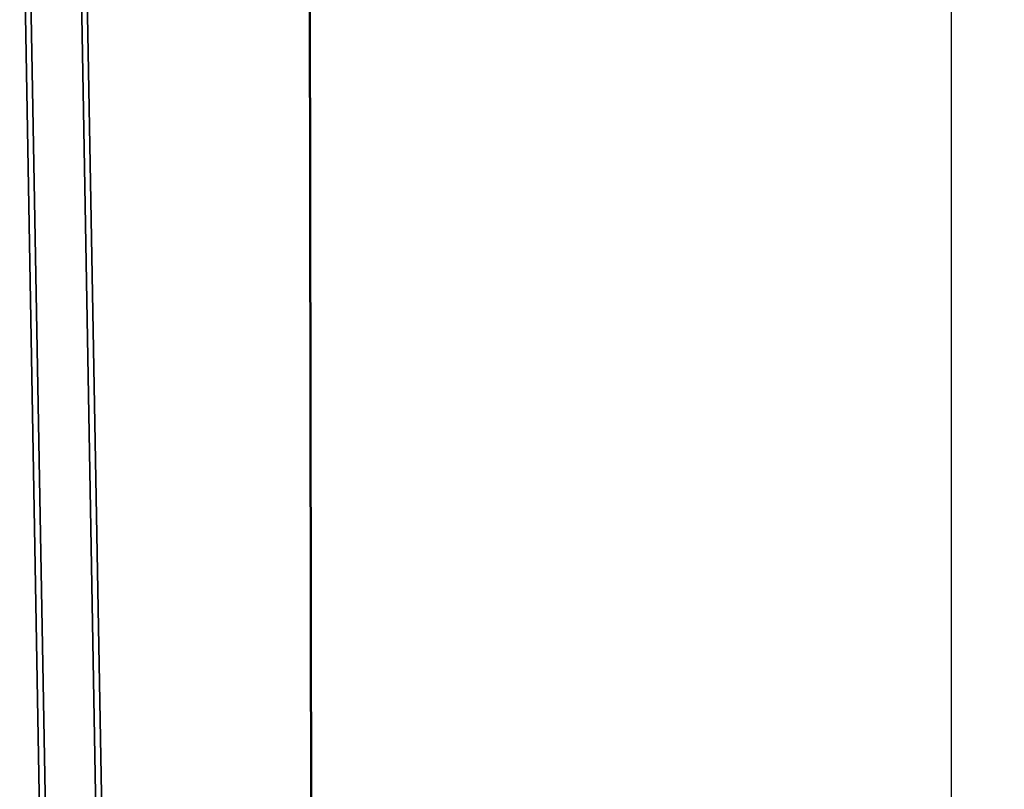
# Model space of a CAD drawing. Units: millimetres. Extents: x 9556 to 12487, y 1037 to 3424.
# Drawn here: x 11443 to 11816, y 2840 to 3132 of the extents above; entities that cross this region are included whole.
import ezdxf

# ---------------------------------------------------------------- set-up
doc = ezdxf.new("R2010")
doc.units = ezdxf.units.MM
doc.header["$LTSCALE"] = 20
for name, color, linetype, lineweight in [('AM_5', 3, 'Continuous', 25), ('Ukryte (ISO)', 7, 'Continuous', 35), ('Widoczne (ISO)', 7, 'Continuous', 50)]:
    doc.layers.add(name, color=color, linetype=linetype, lineweight=lineweight)
doc.styles.get("Standard").update_dxf_attribs({"font": 'tahoma.ttf'})
doc.dimstyles.new('AM_ISO$0', dxfattribs={"dimscale": 20, "dimtxt": 3.5, "dimasz": 3.5, "dimexe": 1, "dimexo": 1, "dimgap": 1.5, "dimtad": 1, "dimdsep": 46, "dimtxsty": 'Standard', "dimcen": 0, "dimclrd": 256, "dimclre": 256, "dimclrt": 2, "dimadec": 0, "dimazin": 2, "dimtp": 0.1, "dimtm": 0.1, "dimtfac": 0.71, "dimtdec": 3, "dimtmove": 0, "dimatfit": 3, "dimfxl": 1, "dimlwd": -1, "dimlwe": -1, "dimarcsym": 1})

# ---------------------------------------------------------------- blocks, each defined once
blk = doc.blocks.new('*D11')
at = {"layer": 'AM_5', "linetype": 'ByBlock', "transparency": 16777216}
for p, q in [((11572.51, 3419.94), (11816.25, 3419.94)), ((11796.25, 1493.68), (11796.25, 3349.94)), ((11576.25, 1423.68), (11816.25, 1423.68))]:
    blk.add_line(p, q, dxfattribs=at)
at = {"layer": 'AM_5', "transparency": 16777216}
for points in [[(11784.59, 3349.94), (11807.92, 3349.94), (11796.25, 3419.94)], [(11784.59, 1493.68), (11807.92, 1493.68), (11796.25, 1423.68)]]:
    blk.add_solid(points, dxfattribs=at)
at = {"layer": 'Defpoints', "color": 0, "transparency": 16777216}
for p in [(11552.51, 3419.94), (11796.25, 3419.94), (11556.25, 1423.68)]:
    blk.add_point(p, dxfattribs=at)
at = {"layer": 'AM_5', "color": 2, "transparency": 16777216, "insert": (11729.82, 2421.81), "char_height": 70, "attachment_point": 5, "rotation": 90}
blk.add_mtext('1996', dxfattribs=at)

msp = doc.modelspace()

# ---------------------------------------------------------------- linework, layer by layer
at = {"layer": 'Ukryte (ISO)'}
for p, q in [((11556.25, 1423.68), (11552.45, 3419.87)), ((11499.2, 1430.31), (11466.27, 3279.95)), ((11497, 1430.09), (11464.1, 3277.74)), ((11445.29, 3258.54), (11477.9, 1426.76)), ((11475.7, 1426.54), (11443.13, 3256.32))]:
    msp.add_line(p, q, dxfattribs=at)
at = {"layer": 'Widoczne (ISO)'}
msp.add_line((11552.51, 3419.23), (11556.32, 1423.74), dxfattribs=at)

# ---------------------------------------------------------------- dimensions: what is measured, and where the dimension line sits
at = {"layer": 'AM_5'}
dim = msp.add_linear_dim(base=(11796.25, 3419.94), p1=(11556.25, 1423.68), p2=(11552.51, 3419.94), angle=90, dimstyle='AM_ISO$0', override={"dimdec": 0}, dxfattribs=at)
dim.commit()
dim.dimension.update_dxf_attribs({"geometry": '*D11', "text_midpoint": (11729.82, 2421.81)})

doc.saveas('drawing.dxf')
